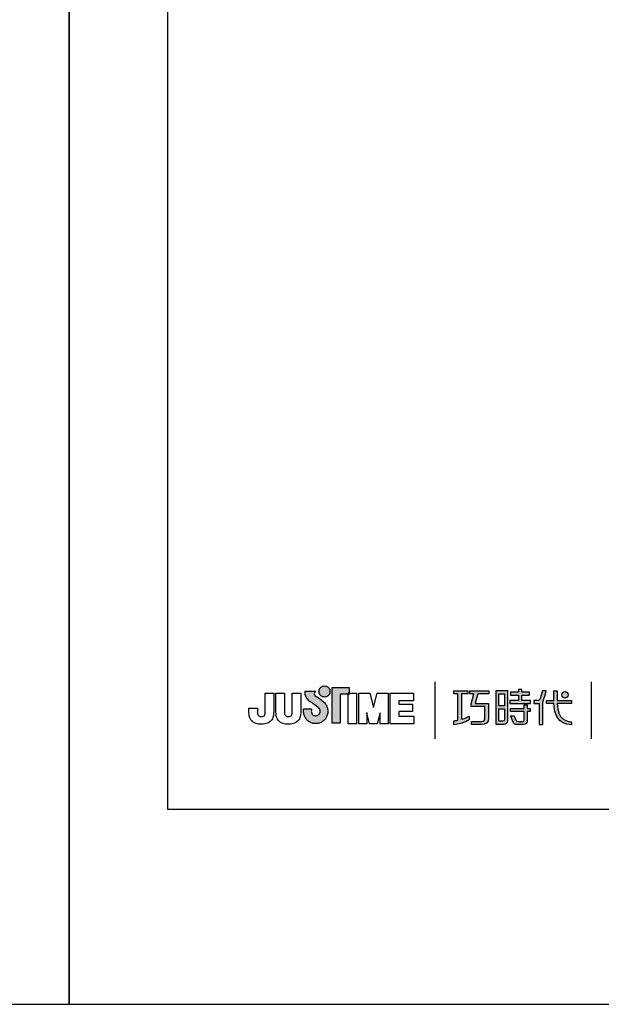
# Model space of a CAD drawing. Units: millimetres. Extents: x 41 to 1713, y -169 to 902.
# Drawn here: x 246 to 295, y 605 to 687 of the extents above; entities that cross this region are included whole.
import ezdxf

# ---------------------------------------------------------------- set-up
doc = ezdxf.new("R2010")
doc.units = ezdxf.units.MM
doc.layers.add('A5', color=136, linetype='Continuous')
doc.layers.add('圖紙邊界', color=1, linetype='Continuous', plot=False)

msp = doc.modelspace()

# ---------------------------------------------------------------- hatches: boundary and pattern name
h = msp.add_hatch(color=256)
h.paths.add_polyline_path([(271.758, 630.155), (271.666, 630.226), (271.568, 630.299), (271.47, 630.369), (271.381, 630.432), (271.308, 630.482), (271.258, 630.515), (271.24, 630.528), (271.189, 630.56), (271.092, 630.646), (271.038, 630.771), (271.068, 630.897), (271.126, 630.969), (271.158, 630.992), (270.275, 630.992), (270.275, 630.863), (270.285, 630.734), (270.313, 630.617), (270.354, 630.511), (270.405, 630.416), (270.463, 630.332), (270.524, 630.26), (270.586, 630.199), (270.643, 630.149), (270.694, 630.11), (270.735, 630.082), (270.761, 630.066), (270.771, 630.06), (270.792, 630.046), (270.848, 630.007), (270.93, 629.948), (271.028, 629.878), (271.135, 629.8), (271.24, 629.722), (271.335, 629.649), (271.41, 629.588), (271.456, 629.543), (271.493, 629.476), (271.517, 629.402), (271.525, 629.321), (271.515, 629.234), (271.488, 629.154), (271.444, 629.083), (271.387, 629.024), (271.318, 628.979), (271.24, 628.951), (271.156, 628.941), (271.071, 628.95), (270.994, 628.977), (270.927, 629.021), (270.87, 629.079), (270.827, 629.149), (270.798, 629.231), (270.786, 629.321), (270.791, 629.383), (270.798, 629.476), (270.801, 629.523), (270.136, 629.523), (270.145, 629.321), (270.148, 629.24), (270.157, 629.16), (270.172, 629.083), (270.192, 629.007), (270.217, 628.934), (270.248, 628.864), (270.283, 628.797), (270.323, 628.732), (270.367, 628.671), (270.416, 628.613), (270.468, 628.56), (270.524, 628.51), (270.584, 628.465), (270.646, 628.424), (270.712, 628.387), (270.78, 628.356), (270.851, 628.33), (270.924, 628.309), (271, 628.294), (271.077, 628.285), (271.156, 628.282), (271.235, 628.285), (271.312, 628.294), (271.387, 628.309), (271.46, 628.33), (271.531, 628.356), (271.599, 628.387), (271.665, 628.424), (271.728, 628.465), (271.787, 628.51), (271.843, 628.56), (271.895, 628.613), (271.943, 628.671), (271.987, 628.732), (272.027, 628.797), (272.062, 628.864), (272.093, 628.934), (272.118, 629.007), (272.138, 629.083), (272.153, 629.16), (272.162, 629.24), (272.165, 629.321), (272.161, 629.412), (272.15, 629.501), (272.131, 629.588), (272.106, 629.671), (272.074, 629.752), (272.037, 629.828), (271.993, 629.901), (271.944, 629.97), (271.889, 630.035), (271.835, 630.089)])
h.paths.add_polyline_path([(272.286, 630.731), (272.32, 630.803), (272.342, 630.881), (272.349, 630.965), (272.342, 631.048), (272.32, 631.126), (272.286, 631.199), (272.24, 631.263), (272.184, 631.319), (272.119, 631.365), (272.047, 631.399), (271.969, 631.421), (271.885, 631.428), (271.802, 631.421), (271.724, 631.399), (271.652, 631.365), (271.587, 631.319), (271.531, 631.263), (271.485, 631.199), (271.451, 631.126), (271.43, 631.048), (271.422, 630.965), (271.43, 630.881), (271.451, 630.803), (271.485, 630.731), (271.531, 630.666), (271.587, 630.61), (271.652, 630.565), (271.724, 630.53), (271.802, 630.509), (271.885, 630.501), (271.969, 630.509), (272.047, 630.53), (272.119, 630.565), (272.184, 630.61), (272.24, 630.666)])
h.paths.add_polyline_path([(273.206, 630.742), (273.85, 630.742), (273.85, 630.814), (273.941, 630.814), (273.941, 631.302), (272.537, 631.302), (272.537, 628.333), (273.206, 628.333)])
at = {"ltscale": 10}
h = msp.add_hatch(color=256, dxfattribs=at)
edge = h.paths.add_edge_path(flags=17)
edge.add_arc((291.948, 630.69), 0.269, 0, 360)
edge = h.paths.add_edge_path()
edge.add_spline(control_points=[(285.596, 631.021), (285.596, 631.021), (285.596, 630.776), (285.596, 630.776)], knot_values=[16, 16, 16, 16, 17, 17, 17, 17], degree=3, periodic=0)
edge.add_spline(control_points=[(285.596, 630.776), (285.596, 630.776), (284.674, 630.776), (284.674, 630.776)], knot_values=[0, 0, 0, 0, 1, 1, 1, 1], degree=3, periodic=0)
edge.add_spline(control_points=[(284.674, 630.776), (284.674, 630.776), (284.452, 629.965), (284.452, 629.965)], knot_values=[1, 1, 1, 1, 2, 2, 2, 2], degree=3, periodic=0)
edge.add_spline(control_points=[(284.452, 629.965), (284.452, 629.965), (285.57, 629.965), (285.57, 629.965)], knot_values=[2, 2, 2, 2, 3, 3, 3, 3], degree=3, periodic=0)
edge.add_spline(control_points=[(285.57, 629.965), (285.57, 629.965), (285.57, 628.761), (285.57, 628.761)], knot_values=[3, 3, 3, 3, 4, 4, 4, 4], degree=3, periodic=0)
edge.add_spline(control_points=[(285.57, 628.761), (285.57, 628.324), (285.322, 628.22), (284.983, 628.22)], knot_values=[4, 4, 4, 4, 5, 5, 5, 5], degree=3, periodic=0)
edge.add_spline(control_points=[(284.983, 628.22), (284.983, 628.22), (284.162, 628.222), (284.162, 628.222)], knot_values=[5, 5, 5, 5, 6, 6, 6, 6], degree=3, periodic=0)
edge.add_spline(control_points=[(284.162, 628.222), (284.162, 628.222), (284.162, 628.469), (284.162, 628.469)], knot_values=[6, 6, 6, 6, 7, 7, 7, 7], degree=3, periodic=0)
edge.add_spline(control_points=[(284.162, 628.469), (284.162, 628.469), (285.009, 628.467), (285.009, 628.467)], knot_values=[7, 7, 7, 7, 8, 8, 8, 8], degree=3, periodic=0)
edge.add_spline(control_points=[(285.009, 628.467), (285.181, 628.467), (285.269, 628.564), (285.269, 628.741)], knot_values=[8, 8, 8, 8, 9, 9, 9, 9], degree=3, periodic=0)
edge.add_spline(control_points=[(285.269, 628.741), (285.269, 628.741), (285.269, 629.718), (285.269, 629.718)], knot_values=[9, 9, 9, 9, 10, 10, 10, 10], degree=3, periodic=0)
edge.add_spline(control_points=[(285.269, 629.718), (285.269, 629.718), (284.127, 629.718), (284.127, 629.718)], knot_values=[10, 10, 10, 10, 11, 11, 11, 11], degree=3, periodic=0)
edge.add_spline(control_points=[(284.127, 629.718), (284.127, 629.718), (284.127, 629.943), (284.127, 629.943)], knot_values=[11, 11, 11, 11, 12, 12, 12, 12], degree=3, periodic=0)
edge.add_spline(control_points=[(284.127, 629.943), (284.127, 629.943), (284.349, 630.776), (284.349, 630.776)], knot_values=[12, 12, 12, 12, 13, 13, 13, 13], degree=3, periodic=0)
edge.add_spline(control_points=[(284.349, 630.776), (284.349, 630.776), (284.021, 630.776), (284.021, 630.776)], knot_values=[13, 13, 13, 13, 14, 14, 14, 14], degree=3, periodic=0)
edge.add_spline(control_points=[(284.021, 630.776), (284.021, 630.776), (284.021, 631.021), (284.021, 631.021)], knot_values=[14, 14, 14, 14, 15, 15, 15, 15], degree=3, periodic=0)
edge.add_spline(control_points=[(284.021, 631.021), (284.021, 631.021), (285.596, 631.021), (285.596, 631.021)], knot_values=[15, 15, 15, 15, 16, 16, 16, 16], degree=3, periodic=0)
edge = h.paths.add_edge_path()
edge.add_spline(control_points=[(283.85, 631.021), (283.85, 631.021), (283.85, 630.774), (283.85, 630.774)], knot_values=[11, 11, 11, 11, 12, 12, 12, 12], degree=3, periodic=0)
edge.add_spline(control_points=[(283.85, 630.774), (283.85, 630.774), (283.314, 630.773), (283.314, 630.773)], knot_values=[0, 0, 0, 0, 1, 1, 1, 1], degree=3, periodic=0)
edge.add_spline(control_points=[(283.314, 630.773), (283.314, 630.773), (283.314, 628.644), (283.314, 628.644)], knot_values=[1, 1, 1, 1, 2, 2, 2, 2], degree=3, periodic=0)
edge.add_spline(control_points=[(283.314, 628.644), (283.519, 628.701), (283.735, 628.778), (283.956, 628.898)], knot_values=[2, 2, 2, 2, 3, 3, 3, 3], degree=3, periodic=0)
edge.add_spline(control_points=[(283.956, 628.898), (283.956, 628.898), (283.956, 628.604), (283.956, 628.604)], knot_values=[3, 3, 3, 3, 4, 4, 4, 4], degree=3, periodic=0)
edge.add_spline(control_points=[(283.956, 628.604), (283.956, 628.604), (283.562, 628.328), (282.686, 628.176)], knot_values=[4, 4, 4, 4, 5, 5, 5, 5], degree=3, periodic=0)
edge.add_spline(control_points=[(282.686, 628.176), (282.686, 628.176), (282.686, 628.525), (282.686, 628.525)], knot_values=[5, 5, 5, 5, 6, 6, 6, 6], degree=3, periodic=0)
edge.add_spline(control_points=[(282.686, 628.525), (282.761, 628.531), (282.876, 628.545), (283.016, 628.571)], knot_values=[6, 6, 6, 6, 7, 7, 7, 7], degree=3, periodic=0)
edge.add_spline(control_points=[(283.016, 628.571), (283.016, 628.571), (283.016, 630.773), (283.016, 630.773)], knot_values=[7, 7, 7, 7, 8, 8, 8, 8], degree=3, periodic=0)
edge.add_spline(control_points=[(283.016, 630.773), (283.016, 630.773), (282.676, 630.774), (282.676, 630.774)], knot_values=[8, 8, 8, 8, 9, 9, 9, 9], degree=3, periodic=0)
edge.add_spline(control_points=[(282.676, 630.774), (282.676, 630.774), (282.676, 631.021), (282.676, 631.021)], knot_values=[9, 9, 9, 9, 10, 10, 10, 10], degree=3, periodic=0)
edge.add_spline(control_points=[(282.676, 631.021), (282.676, 631.021), (283.85, 631.021), (283.85, 631.021)], knot_values=[10, 10, 10, 10, 11, 11, 11, 11], degree=3, periodic=0)
edge = h.paths.add_edge_path()
edge.add_spline(control_points=[(290.397, 629.971), (290.397, 629.971), (290.397, 630.221), (290.397, 630.221)], knot_values=[11, 11, 11, 11, 12, 12, 12, 12], degree=3, periodic=0)
edge.add_spline(control_points=[(290.397, 630.221), (290.397, 630.221), (291.009, 630.221), (291.009, 630.221)], knot_values=[0, 0, 0, 0, 1, 1, 1, 1], degree=3, periodic=0)
edge.add_spline(control_points=[(291.009, 630.221), (291.009, 630.221), (291.009, 631.028), (291.009, 631.028)], knot_values=[1, 1, 1, 1, 2, 2, 2, 2], degree=3, periodic=0)
edge.add_spline(control_points=[(291.009, 631.028), (291.009, 631.028), (291.295, 631.028), (291.295, 631.028)], knot_values=[2, 2, 2, 2, 3, 3, 3, 3], degree=3, periodic=0)
edge.add_spline(control_points=[(291.295, 631.028), (291.295, 631.028), (291.295, 630.221), (291.295, 630.221)], knot_values=[3, 3, 3, 3, 4, 4, 4, 4], degree=3, periodic=0)
edge.add_spline(control_points=[(291.295, 630.221), (291.295, 630.221), (292.476, 630.221), (292.476, 630.221)], knot_values=[4, 4, 4, 4, 5, 5, 5, 5], degree=3, periodic=0)
edge.add_spline(control_points=[(292.476, 630.221), (292.476, 630.221), (292.476, 629.971), (292.476, 629.971)], knot_values=[5, 5, 5, 5, 6, 6, 6, 6], degree=3, periodic=0)
edge.add_spline(control_points=[(292.476, 629.971), (292.476, 629.971), (291.295, 629.971), (291.295, 629.971)], knot_values=[6, 6, 6, 6, 7, 7, 7, 7], degree=3, periodic=0)
edge.add_spline(control_points=[(291.295, 629.971), (291.315, 628.626), (292.111, 628.427), (292.483, 628.427)], knot_values=[7, 7, 7, 7, 8, 8, 8, 8], degree=3, periodic=0)
edge.add_spline(control_points=[(292.483, 628.427), (292.483, 628.427), (292.483, 628.194), (292.483, 628.194)], knot_values=[8, 8, 8, 8, 9, 9, 9, 9], degree=3, periodic=0)
edge.add_spline(control_points=[(292.483, 628.194), (291.412, 628.194), (291.027, 629.042), (291.01, 629.971)], knot_values=[9, 9, 9, 9, 10, 10, 10, 10], degree=3, periodic=0)
edge.add_spline(control_points=[(291.01, 629.971), (291.01, 629.971), (290.397, 629.971), (290.397, 629.971)], knot_values=[10, 10, 10, 10, 11, 11, 11, 11], degree=3, periodic=0)
edge = h.paths.add_edge_path()
edge.add_spline(control_points=[(287.41, 628.931), (287.41, 628.931), (287.694, 628.931), (287.694, 628.931)], knot_values=[21, 21, 21, 21, 22, 22, 22, 22], degree=3, periodic=0)
edge.add_spline(control_points=[(287.694, 628.931), (287.694, 628.931), (287.858, 628.569), (287.858, 628.569)], knot_values=[0, 0, 0, 0, 1, 1, 1, 1], degree=3, periodic=0)
edge.add_spline(control_points=[(287.858, 628.569), (287.885, 628.504), (287.938, 628.47), (288.01, 628.47)], knot_values=[1, 1, 1, 1, 2, 2, 2, 2], degree=3, periodic=0)
edge.add_spline(control_points=[(288.01, 628.47), (288.01, 628.47), (288.158, 628.47), (288.158, 628.47)], knot_values=[2, 2, 2, 2, 3, 3, 3, 3], degree=3, periodic=0)
edge.add_spline(control_points=[(288.158, 628.47), (288.158, 628.47), (288.434, 628.47), (288.434, 628.47)], knot_values=[3, 3, 3, 3, 4, 4, 4, 4], degree=3, periodic=0)
edge.add_spline(control_points=[(288.434, 628.47), (288.527, 628.47), (288.537, 628.509), (288.537, 628.604)], knot_values=[4, 4, 4, 4, 5, 5, 5, 5], degree=3, periodic=0)
edge.add_spline(control_points=[(288.537, 628.604), (288.537, 628.604), (288.537, 629.305), (288.537, 629.305)], knot_values=[5, 5, 5, 5, 6, 6, 6, 6], degree=3, periodic=0)
edge.add_spline(control_points=[(288.537, 629.305), (288.537, 629.305), (287.395, 629.305), (287.395, 629.305)], knot_values=[6, 6, 6, 6, 7, 7, 7, 7], degree=3, periodic=0)
edge.add_spline(control_points=[(287.395, 629.305), (287.395, 629.305), (287.395, 629.556), (287.395, 629.556)], knot_values=[7, 7, 7, 7, 8, 8, 8, 8], degree=3, periodic=0)
edge.add_spline(control_points=[(287.395, 629.556), (287.395, 629.556), (288.537, 629.556), (288.537, 629.556)], knot_values=[8, 8, 8, 8, 9, 9, 9, 9], degree=3, periodic=0)
edge.add_spline(control_points=[(288.537, 629.556), (288.537, 629.556), (288.537, 629.845), (288.537, 629.845)], knot_values=[9, 9, 9, 9, 10, 10, 10, 10], degree=3, periodic=0)
edge.add_spline(control_points=[(288.537, 629.845), (288.537, 629.845), (288.799, 629.845), (288.799, 629.845)], knot_values=[10, 10, 10, 10, 11, 11, 11, 11], degree=3, periodic=0)
edge.add_spline(control_points=[(288.799, 629.845), (288.799, 629.845), (288.799, 629.556), (288.799, 629.556)], knot_values=[11, 11, 11, 11, 12, 12, 12, 12], degree=3, periodic=0)
edge.add_spline(control_points=[(288.799, 629.556), (288.799, 629.556), (289.04, 629.556), (289.04, 629.556)], knot_values=[12, 12, 12, 12, 13, 13, 13, 13], degree=3, periodic=0)
edge.add_spline(control_points=[(289.04, 629.556), (289.04, 629.556), (289.04, 629.305), (289.04, 629.305)], knot_values=[13, 13, 13, 13, 14, 14, 14, 14], degree=3, periodic=0)
edge.add_spline(control_points=[(289.04, 629.305), (289.04, 629.305), (288.799, 629.305), (288.799, 629.305)], knot_values=[14, 14, 14, 14, 15, 15, 15, 15], degree=3, periodic=0)
edge.add_spline(control_points=[(288.799, 629.305), (288.799, 629.305), (288.799, 628.601), (288.799, 628.601)], knot_values=[15, 15, 15, 15, 16, 16, 16, 16], degree=3, periodic=0)
edge.add_spline(control_points=[(288.799, 628.601), (288.799, 628.305), (288.693, 628.221), (288.445, 628.221)], knot_values=[16, 16, 16, 16, 17, 17, 17, 17], degree=3, periodic=0)
edge.add_spline(control_points=[(288.445, 628.221), (288.445, 628.221), (288.148, 628.221), (288.148, 628.221)], knot_values=[17, 17, 17, 17, 18, 18, 18, 18], degree=3, periodic=0)
edge.add_spline(control_points=[(288.148, 628.221), (288.148, 628.221), (287.855, 628.221), (287.855, 628.221)], knot_values=[18, 18, 18, 18, 19, 19, 19, 19], degree=3, periodic=0)
edge.add_spline(control_points=[(287.855, 628.221), (287.788, 628.221), (287.708, 628.257), (287.658, 628.354)], knot_values=[19, 19, 19, 19, 20, 20, 20, 20], degree=3, periodic=0)
edge.add_spline(control_points=[(287.658, 628.354), (287.658, 628.354), (287.41, 628.931), (287.41, 628.931)], knot_values=[20, 20, 20, 20, 21, 21, 21, 21], degree=3, periodic=0)
edge = h.paths.add_edge_path()
edge.add_spline(control_points=[(287.167, 628.532), (287.167, 628.532), (287.167, 631.019), (287.167, 631.019)], knot_values=[4, 4, 4, 4, 5, 5, 5, 5], degree=3, periodic=0)
edge.add_spline(control_points=[(287.167, 631.019), (287.167, 631.019), (286.171, 631.019), (286.171, 631.019)], knot_values=[0, 0, 0, 0, 1, 1, 1, 1], degree=3, periodic=0)
edge.add_spline(control_points=[(286.171, 631.019), (286.171, 631.019), (286.171, 628.245), (286.171, 628.245)], knot_values=[1, 1, 1, 1, 2, 2, 2, 2], degree=3, periodic=0)
edge.add_spline(control_points=[(286.171, 628.245), (286.171, 628.245), (286.871, 628.245), (286.871, 628.245)], knot_values=[2, 2, 2, 2, 3, 3, 3, 3], degree=3, periodic=0)
edge.add_spline(control_points=[(286.871, 628.245), (287.012, 628.245), (287.167, 628.357), (287.167, 628.532)], knot_values=[3, 3, 3, 3, 4, 4, 4, 4], degree=3, periodic=0)
edge = h.paths.add_edge_path(flags=16)
edge.add_spline(control_points=[(286.9, 629.528), (286.9, 629.528), (286.9, 628.611), (286.9, 628.611)], knot_values=[4, 4, 4, 4, 5, 5, 5, 5], degree=3, periodic=0)
edge.add_spline(control_points=[(286.9, 628.611), (286.9, 628.532), (286.848, 628.492), (286.77, 628.492)], knot_values=[0, 0, 0, 0, 1, 1, 1, 1], degree=3, periodic=0)
edge.add_spline(control_points=[(286.77, 628.492), (286.77, 628.492), (286.433, 628.492), (286.433, 628.492)], knot_values=[1, 1, 1, 1, 2, 2, 2, 2], degree=3, periodic=0)
edge.add_spline(control_points=[(286.433, 628.492), (286.433, 628.492), (286.433, 629.528), (286.433, 629.528)], knot_values=[2, 2, 2, 2, 3, 3, 3, 3], degree=3, periodic=0)
edge.add_spline(control_points=[(286.433, 629.528), (286.433, 629.528), (286.9, 629.528), (286.9, 629.528)], knot_values=[3, 3, 3, 3, 4, 4, 4, 4], degree=3, periodic=0)
h.paths.add_polyline_path([(286.9, 630.772), (286.9, 629.775), (286.433, 629.775), (286.433, 630.772)], flags=16)
edge = h.paths.add_edge_path()
edge.add_spline(control_points=[(290.096, 630.083), (290.096, 630.083), (290.254, 630.492), (290.389, 631.022)], knot_values=[9, 9, 9, 9, 10, 10, 10, 10], degree=3, periodic=0)
edge.add_spline(control_points=[(290.389, 631.022), (290.335, 631.022), (290.078, 631.022), (290.078, 631.022)], knot_values=[0, 0, 0, 0, 1, 1, 1, 1], degree=3, periodic=0)
edge.add_spline(control_points=[(290.078, 631.022), (290.078, 631.022), (289.88, 630.37), (289.88, 630.37)], knot_values=[1, 1, 1, 1, 2, 2, 2, 2], degree=3, periodic=0)
edge.add_spline(control_points=[(289.88, 630.37), (289.851, 630.293), (289.804, 630.222), (289.731, 630.222)], knot_values=[2, 2, 2, 2, 3, 3, 3, 3], degree=3, periodic=0)
edge.add_spline(control_points=[(289.731, 630.222), (289.731, 630.222), (289.343, 630.222), (289.343, 630.222)], knot_values=[3, 3, 3, 3, 4, 4, 4, 4], degree=3, periodic=0)
edge.add_spline(control_points=[(289.343, 630.222), (289.343, 630.222), (289.343, 629.971), (289.343, 629.971)], knot_values=[4, 4, 4, 4, 5, 5, 5, 5], degree=3, periodic=0)
edge.add_spline(control_points=[(289.343, 629.971), (289.343, 629.971), (289.793, 629.971), (289.793, 629.971)], knot_values=[5, 5, 5, 5, 6, 6, 6, 6], degree=3, periodic=0)
edge.add_spline(control_points=[(289.793, 629.971), (289.793, 629.971), (289.793, 628.221), (289.793, 628.221)], knot_values=[6, 6, 6, 6, 7, 7, 7, 7], degree=3, periodic=0)
edge.add_spline(control_points=[(289.793, 628.221), (289.793, 628.221), (290.096, 628.221), (290.096, 628.221)], knot_values=[7, 7, 7, 7, 8, 8, 8, 8], degree=3, periodic=0)
edge.add_spline(control_points=[(290.096, 628.221), (290.096, 628.221), (290.096, 630.083), (290.096, 630.083)], knot_values=[8, 8, 8, 8, 9, 9, 9, 9], degree=3, periodic=0)
h.paths.add_polyline_path([(288.343, 630.655), (288.998, 630.655), (288.998, 630.906), (288.343, 630.906), (288.343, 631.145), (288.071, 631.145), (288.071, 630.906), (287.409, 630.906), (287.409, 630.655), (288.071, 630.655), (288.071, 630.218), (287.34, 630.218), (287.34, 629.971), (289.081, 629.971), (289.081, 630.218), (288.343, 630.218)])

# ---------------------------------------------------------------- linework, layer by layer
for p, q in [((271.43, 631.048), (271.451, 631.126)), ((271.451, 631.126), (271.485, 631.199)), ((271.485, 631.199), (271.531, 631.263)), ((271.531, 631.263), (271.587, 631.319)), ((271.587, 631.319), (271.652, 631.365)), ((271.652, 631.365), (271.724, 631.399)), ((271.724, 631.399), (271.802, 631.421)), ((271.802, 631.421), (271.885, 631.428)), ((271.885, 631.428), (271.969, 631.421)), ((271.969, 631.421), (272.047, 631.399)), ((272.047, 631.399), (272.119, 631.365)), ((272.119, 631.365), (272.184, 631.319)), ((272.184, 631.319), (272.24, 631.263)), ((272.24, 631.263), (272.286, 631.199)), ((272.286, 631.199), (272.32, 631.126)), ((272.32, 631.126), (272.342, 631.048)), ((272.537, 631.302), (273.941, 631.302)), ((272.537, 628.333), (272.537, 631.302)), ((273.941, 631.302), (273.941, 630.742)), ((281.103, 631.771), (281.103, 627.01)), ((294.146, 627.01), (294.146, 631.771)), ((266.939, 630.814), (267.651, 630.814)), ((266.939, 629.424), (266.939, 630.814)), ((267.651, 630.814), (267.651, 629.488)), ((267.833, 630.814), (268.545, 630.814)), ((267.833, 629.47), (267.833, 630.814)), ((268.545, 630.814), (268.545, 629.451)), ((269.192, 630.814), (269.905, 630.814)), ((269.192, 629.424), (269.192, 630.814)), ((269.905, 630.814), (269.905, 629.488)), ((270.275, 630.992), (271.158, 630.992)), ((270.275, 630.863), (270.275, 630.992)), ((270.285, 630.734), (270.275, 630.863)), ((270.313, 630.617), (270.285, 630.734)), ((270.354, 630.511), (270.313, 630.617)), ((270.405, 630.416), (270.354, 630.511)), ((270.463, 630.332), (270.405, 630.416)), ((270.524, 630.26), (270.463, 630.332)), ((270.586, 630.199), (270.524, 630.26)), ((271.068, 630.897), (271.038, 630.771)), ((271.038, 630.771), (271.092, 630.646)), ((271.126, 630.969), (271.068, 630.897)), ((271.092, 630.646), (271.189, 630.56)), ((271.158, 630.992), (271.126, 630.969)), ((271.189, 630.56), (271.24, 630.528)), ((271.24, 630.528), (271.258, 630.515)), ((271.258, 630.515), (271.308, 630.482)), ((271.308, 630.482), (271.381, 630.432)), ((271.381, 630.432), (271.47, 630.369)), ((271.422, 630.965), (271.43, 631.048)), ((271.43, 630.881), (271.422, 630.965)), ((271.451, 630.803), (271.43, 630.881)), ((271.485, 630.731), (271.451, 630.803)), ((271.47, 630.369), (271.568, 630.299)), ((271.531, 630.666), (271.485, 630.731)), ((271.587, 630.61), (271.531, 630.666)), ((271.568, 630.299), (271.666, 630.226)), ((271.652, 630.565), (271.587, 630.61)), ((271.724, 630.53), (271.652, 630.565)), ((271.802, 630.509), (271.724, 630.53)), ((271.885, 630.501), (271.802, 630.509)), ((271.969, 630.509), (271.885, 630.501)), ((272.047, 630.53), (271.969, 630.509)), ((272.119, 630.565), (272.047, 630.53)), ((272.184, 630.61), (272.119, 630.565)), ((272.24, 630.666), (272.184, 630.61)), ((272.286, 630.731), (272.24, 630.666)), ((272.32, 630.803), (272.286, 630.731)), ((272.342, 630.881), (272.32, 630.803)), ((272.342, 631.048), (272.349, 630.965)), ((272.349, 630.965), (272.342, 630.881)), ((273.941, 630.742), (273.206, 630.742)), ((273.206, 630.742), (273.206, 628.333)), ((273.941, 630.814), (273.85, 630.814)), ((273.85, 630.814), (273.85, 630.742)), ((273.85, 630.814), (274.562, 630.814)), ((273.85, 628.278), (273.85, 630.814)), ((273.85, 630.742), (273.941, 630.742)), ((273.941, 630.742), (273.941, 630.814)), ((274.562, 630.814), (274.562, 628.278)), ((274.744, 630.814), (275.656, 630.814)), ((274.744, 628.278), (274.744, 630.814)), ((275.656, 630.814), (275.973, 629.621)), ((275.973, 629.621), (276.287, 630.814)), ((276.287, 630.814), (277.201, 630.814)), ((277.201, 630.814), (277.201, 628.278)), ((277.363, 630.814), (279.308, 630.814)), ((277.363, 628.278), (277.363, 630.814)), ((279.308, 630.814), (279.308, 630.176)), ((265.579, 629.442), (265.579, 629.585)), ((265.579, 629.585), (266.291, 629.585)), ((266.291, 629.585), (266.291, 629.424)), ((270.136, 629.523), (270.801, 629.523)), ((270.145, 629.321), (270.136, 629.523)), ((270.643, 630.149), (270.586, 630.199)), ((270.694, 630.11), (270.643, 630.149)), ((270.735, 630.082), (270.694, 630.11)), ((270.761, 630.066), (270.735, 630.082)), ((270.771, 630.06), (270.761, 630.066)), ((270.792, 630.046), (270.771, 630.06)), ((270.798, 629.476), (270.791, 629.383)), ((270.848, 630.007), (270.792, 630.046)), ((270.801, 629.523), (270.798, 629.476)), ((270.93, 629.948), (270.848, 630.007)), ((271.028, 629.878), (270.93, 629.948)), ((271.135, 629.8), (271.028, 629.878)), ((271.24, 629.722), (271.135, 629.8)), ((271.335, 629.649), (271.24, 629.722)), ((271.41, 629.588), (271.335, 629.649)), ((271.456, 629.543), (271.41, 629.588)), ((271.493, 629.476), (271.456, 629.543)), ((271.517, 629.402), (271.493, 629.476)), ((271.666, 630.226), (271.758, 630.155)), ((271.758, 630.155), (271.835, 630.089)), ((271.835, 630.089), (271.889, 630.035)), ((271.889, 630.035), (271.944, 629.97)), ((271.944, 629.97), (271.993, 629.901)), ((271.993, 629.901), (272.037, 629.828)), ((272.037, 629.828), (272.074, 629.752)), ((272.074, 629.752), (272.106, 629.671)), ((272.106, 629.671), (272.131, 629.588)), ((272.131, 629.588), (272.15, 629.501)), ((272.15, 629.501), (272.161, 629.412)), ((278.076, 630.176), (278.076, 629.921)), ((279.308, 630.176), (278.076, 630.176)), ((278.076, 629.921), (279.222, 629.921)), ((279.222, 629.921), (279.222, 629.285)), ((270.148, 629.24), (270.145, 629.321)), ((270.157, 629.16), (270.148, 629.24)), ((270.172, 629.083), (270.157, 629.16)), ((270.192, 629.007), (270.172, 629.083)), ((270.217, 628.934), (270.192, 629.007)), ((270.248, 628.864), (270.217, 628.934)), ((270.283, 628.797), (270.248, 628.864)), ((270.323, 628.732), (270.283, 628.797)), ((270.367, 628.671), (270.323, 628.732)), ((270.416, 628.613), (270.367, 628.671)), ((270.468, 628.56), (270.416, 628.613)), ((270.791, 629.383), (270.786, 629.321)), ((270.786, 629.321), (270.798, 629.231)), ((270.798, 629.231), (270.827, 629.149)), ((270.827, 629.149), (270.87, 629.079)), ((270.87, 629.079), (270.927, 629.021)), ((270.927, 629.021), (270.994, 628.977)), ((270.994, 628.977), (271.071, 628.95)), ((271.071, 628.95), (271.156, 628.941)), ((271.156, 628.941), (271.24, 628.951)), ((271.24, 628.951), (271.318, 628.979)), ((271.318, 628.979), (271.387, 629.024)), ((271.387, 629.024), (271.444, 629.083)), ((271.444, 629.083), (271.488, 629.154)), ((271.488, 629.154), (271.515, 629.234)), ((271.515, 629.234), (271.525, 629.321)), ((271.525, 629.321), (271.517, 629.402)), ((271.895, 628.613), (271.843, 628.56)), ((271.943, 628.671), (271.895, 628.613)), ((271.987, 628.732), (271.943, 628.671)), ((272.027, 628.797), (271.987, 628.732)), ((272.062, 628.864), (272.027, 628.797)), ((272.093, 628.934), (272.062, 628.864)), ((272.118, 629.007), (272.093, 628.934)), ((272.138, 629.083), (272.118, 629.007)), ((272.153, 629.16), (272.138, 629.083)), ((272.162, 629.24), (272.153, 629.16)), ((272.161, 629.412), (272.165, 629.321)), ((272.165, 629.321), (272.162, 629.24)), ((275.424, 629.2), (275.424, 628.278)), ((275.652, 628.278), (275.424, 629.186)), ((276.521, 629.189), (276.292, 628.278)), ((276.521, 628.278), (276.521, 629.196)), ((278.076, 629.285), (278.076, 628.915)), ((279.222, 629.285), (278.076, 629.285)), ((278.076, 628.915), (279.351, 628.915)), ((279.351, 628.915), (279.351, 628.278)), ((270.524, 628.51), (270.468, 628.56)), ((270.584, 628.465), (270.524, 628.51)), ((270.646, 628.424), (270.584, 628.465)), ((270.712, 628.387), (270.646, 628.424)), ((270.78, 628.356), (270.712, 628.387)), ((270.851, 628.33), (270.78, 628.356)), ((270.924, 628.309), (270.851, 628.33)), ((271, 628.294), (270.924, 628.309)), ((271.077, 628.285), (271, 628.294)), ((271.156, 628.282), (271.077, 628.285)), ((271.235, 628.285), (271.156, 628.282)), ((271.312, 628.294), (271.235, 628.285)), ((271.387, 628.309), (271.312, 628.294)), ((271.46, 628.33), (271.387, 628.309)), ((271.531, 628.356), (271.46, 628.33)), ((271.599, 628.387), (271.531, 628.356)), ((271.665, 628.424), (271.599, 628.387)), ((271.728, 628.465), (271.665, 628.424)), ((271.787, 628.51), (271.728, 628.465)), ((271.843, 628.56), (271.787, 628.51)), ((273.206, 628.333), (272.537, 628.333)), ((274.562, 628.278), (273.85, 628.278)), ((275.424, 628.278), (274.744, 628.278)), ((276.292, 628.278), (275.652, 628.278)), ((277.201, 628.278), (276.521, 628.278)), ((279.351, 628.278), (277.363, 628.278))]:
    msp.add_line(p, q)
at = {"color": 7}
for p, q in [((288.343, 631.145), (288.071, 631.145)), ((288.071, 631.145), (288.071, 630.906)), ((288.343, 630.906), (288.343, 631.145)), ((286.433, 629.775), (286.433, 630.772)), ((286.433, 630.772), (286.9, 630.772)), ((286.9, 630.772), (286.9, 629.775)), ((288.071, 630.906), (287.409, 630.906)), ((287.409, 630.906), (287.409, 630.655)), ((287.409, 630.655), (288.071, 630.655)), ((288.071, 630.655), (288.071, 630.218)), ((288.998, 630.906), (288.343, 630.906)), ((288.343, 630.218), (288.343, 630.655)), ((288.343, 630.655), (288.998, 630.655)), ((288.998, 630.655), (288.998, 630.906)), ((286.9, 629.775), (286.433, 629.775)), ((288.071, 630.218), (287.34, 630.218)), ((287.34, 630.218), (287.34, 629.971)), ((287.34, 629.971), (289.081, 629.971)), ((289.081, 630.218), (288.343, 630.218)), ((289.081, 629.971), (289.081, 630.218))]:
    msp.add_line(p, q, dxfattribs=at)
for points in [[(267.651, 629.488), (267.651, 629.409), (267.651, 629.325), (267.65, 629.238), (267.646, 629.149), (267.639, 629.057), (267.626, 628.966), (267.608, 628.875), (267.582, 628.785), (267.547, 628.698), (267.502, 628.615), (267.445, 628.538), (267.356, 628.451), (267.25, 628.377), (267.13, 628.317), (267.024, 628.282), (266.907, 628.258), (266.78, 628.244), (266.643, 628.24), (266.512, 628.243), (266.392, 628.252), (266.282, 628.269), (266.183, 628.293), (266.094, 628.325), (265.974, 628.389), (265.87, 628.466), (265.782, 628.556), (265.713, 628.653), (265.661, 628.755), (265.627, 628.859), (265.612, 628.937), (265.6, 629.019), (265.59, 629.109), (265.584, 629.209), (265.58, 629.319), (265.579, 629.441)], [(266.291, 629.425), (266.293, 629.261), (266.298, 629.155), (266.306, 629.096), (266.326, 629.035), (266.357, 628.986), (266.399, 628.945), (266.455, 628.913), (266.53, 628.892), (266.629, 628.885), (266.727, 628.892), (266.799, 628.911), (266.847, 628.939), (266.882, 628.975), (266.906, 629.014), (266.921, 629.061), (266.93, 629.144), (266.937, 629.266), (266.939, 629.426)], [(269.905, 629.488), (269.905, 629.409), (269.905, 629.325), (269.904, 629.238), (269.9, 629.148), (269.892, 629.057), (269.88, 628.966), (269.862, 628.875), (269.836, 628.785), (269.801, 628.698), (269.756, 628.615), (269.699, 628.538), (269.61, 628.451), (269.504, 628.377), (269.384, 628.317), (269.277, 628.282), (269.161, 628.258), (269.034, 628.244), (268.896, 628.24), (268.765, 628.243), (268.646, 628.252), (268.536, 628.269), (268.437, 628.293), (268.348, 628.325), (268.228, 628.389), (268.123, 628.466), (268.036, 628.556), (267.967, 628.653), (267.915, 628.755), (267.882, 628.859), (267.866, 628.94), (267.854, 629.027), (267.845, 629.123), (267.838, 629.229), (267.834, 629.345), (267.833, 629.469)], [(268.545, 629.452), (268.547, 629.281), (268.552, 629.161), (268.56, 629.095), (268.58, 629.035), (268.61, 628.986), (268.653, 628.945), (268.708, 628.913), (268.784, 628.892), (268.882, 628.885), (268.981, 628.892), (269.053, 628.911), (269.101, 628.939), (269.136, 628.975), (269.16, 629.014), (269.175, 629.061), (269.184, 629.143), (269.19, 629.266), (269.192, 629.426)]]:
    msp.add_lwpolyline(points)
msp.add_circle((291.948, 630.69), 0.269, dxfattribs=at)
for points in [[(282.676, 630.774), (282.676, 630.774), (282.676, 631.021), (282.676, 631.021)], [(282.676, 631.021), (282.676, 631.021), (283.85, 631.021), (283.85, 631.021)], [(283.016, 630.773), (283.016, 630.773), (282.676, 630.774), (282.676, 630.774)], [(283.016, 628.571), (283.016, 628.571), (283.016, 630.773), (283.016, 630.773)], [(283.85, 630.774), (283.85, 630.774), (283.314, 630.773), (283.314, 630.773)], [(283.314, 630.773), (283.314, 630.773), (283.314, 628.644), (283.314, 628.644)], [(283.85, 631.021), (283.85, 631.021), (283.85, 630.774), (283.85, 630.774)], [(284.021, 630.776), (284.021, 630.776), (284.021, 631.021), (284.021, 631.021)], [(284.021, 631.021), (284.021, 631.021), (285.596, 631.021), (285.596, 631.021)], [(284.349, 630.776), (284.349, 630.776), (284.021, 630.776), (284.021, 630.776)], [(284.127, 629.943), (284.127, 629.943), (284.349, 630.776), (284.349, 630.776)], [(284.674, 630.776), (284.674, 630.776), (284.452, 629.965), (284.452, 629.965)], [(285.596, 630.776), (285.596, 630.776), (284.674, 630.776), (284.674, 630.776)], [(285.596, 631.021), (285.596, 631.021), (285.596, 630.776), (285.596, 630.776)], [(287.167, 631.019), (287.167, 631.019), (286.171, 631.019), (286.171, 631.019)], [(286.171, 631.019), (286.171, 631.019), (286.171, 628.245), (286.171, 628.245)], [(287.167, 628.532), (287.167, 628.532), (287.167, 631.019), (287.167, 631.019)], [(289.88, 630.37), (289.851, 630.293), (289.804, 630.222), (289.731, 630.222)], [(290.078, 631.022), (290.078, 631.022), (289.88, 630.37), (289.88, 630.37)], [(290.389, 631.022), (290.335, 631.022), (290.078, 631.022), (290.078, 631.022)], [(290.096, 630.083), (290.096, 630.083), (290.254, 630.492), (290.389, 631.022)], [(291.009, 630.221), (291.009, 630.221), (291.009, 631.028), (291.009, 631.028)], [(291.009, 631.028), (291.009, 631.028), (291.295, 631.028), (291.295, 631.028)], [(291.295, 631.028), (291.295, 631.028), (291.295, 630.221), (291.295, 630.221)], [(284.127, 629.718), (284.127, 629.718), (284.127, 629.943), (284.127, 629.943)], [(285.269, 629.718), (285.269, 629.718), (284.127, 629.718), (284.127, 629.718)], [(284.452, 629.965), (284.452, 629.965), (285.57, 629.965), (285.57, 629.965)], [(285.269, 628.741), (285.269, 628.741), (285.269, 629.718), (285.269, 629.718)], [(285.57, 629.965), (285.57, 629.965), (285.57, 628.761), (285.57, 628.761)], [(286.433, 628.492), (286.433, 628.492), (286.433, 629.528), (286.433, 629.528)], [(286.433, 629.528), (286.433, 629.528), (286.9, 629.528), (286.9, 629.528)], [(286.9, 629.528), (286.9, 629.528), (286.9, 628.611), (286.9, 628.611)], [(287.395, 629.305), (287.395, 629.305), (287.395, 629.556), (287.395, 629.556)], [(287.395, 629.556), (287.395, 629.556), (288.537, 629.556), (288.537, 629.556)], [(288.537, 629.556), (288.537, 629.556), (288.537, 629.845), (288.537, 629.845)], [(288.537, 629.845), (288.537, 629.845), (288.799, 629.845), (288.799, 629.845)], [(288.799, 629.845), (288.799, 629.845), (288.799, 629.556), (288.799, 629.556)], [(288.799, 629.556), (288.799, 629.556), (289.04, 629.556), (289.04, 629.556)], [(289.04, 629.556), (289.04, 629.556), (289.04, 629.305), (289.04, 629.305)], [(289.731, 630.222), (289.731, 630.222), (289.343, 630.222), (289.343, 630.222)], [(289.343, 630.222), (289.343, 630.222), (289.343, 629.971), (289.343, 629.971)], [(289.343, 629.971), (289.343, 629.971), (289.793, 629.971), (289.793, 629.971)], [(289.793, 629.971), (289.793, 629.971), (289.793, 628.221), (289.793, 628.221)], [(290.096, 628.221), (290.096, 628.221), (290.096, 630.083), (290.096, 630.083)], [(290.397, 630.221), (290.397, 630.221), (291.009, 630.221), (291.009, 630.221)], [(290.397, 629.971), (290.397, 629.971), (290.397, 630.221), (290.397, 630.221)], [(291.01, 629.971), (291.01, 629.971), (290.397, 629.971), (290.397, 629.971)], [(292.483, 628.194), (291.412, 628.194), (291.027, 629.042), (291.01, 629.971)], [(291.295, 630.221), (291.295, 630.221), (292.476, 630.221), (292.476, 630.221)], [(292.476, 629.971), (292.476, 629.971), (291.295, 629.971), (291.295, 629.971)], [(291.295, 629.971), (291.315, 628.626), (292.111, 628.427), (292.483, 628.427)], [(292.476, 630.221), (292.476, 630.221), (292.476, 629.971), (292.476, 629.971)], [(283.314, 628.644), (283.519, 628.701), (283.735, 628.778), (283.956, 628.898)], [(283.956, 628.898), (283.956, 628.898), (283.956, 628.604), (283.956, 628.604)], [(285.57, 628.761), (285.57, 628.324), (285.322, 628.22), (284.983, 628.22)], [(285.009, 628.467), (285.181, 628.467), (285.269, 628.564), (285.269, 628.741)], [(286.9, 628.611), (286.9, 628.532), (286.848, 628.492), (286.77, 628.492)], [(288.537, 629.305), (288.537, 629.305), (287.395, 629.305), (287.395, 629.305)], [(287.658, 628.354), (287.658, 628.354), (287.41, 628.931), (287.41, 628.931)], [(287.41, 628.931), (287.41, 628.931), (287.694, 628.931), (287.694, 628.931)], [(287.694, 628.931), (287.694, 628.931), (287.858, 628.569), (287.858, 628.569)], [(288.434, 628.47), (288.527, 628.47), (288.537, 628.509), (288.537, 628.604)], [(288.537, 628.604), (288.537, 628.604), (288.537, 629.305), (288.537, 629.305)], [(289.04, 629.305), (289.04, 629.305), (288.799, 629.305), (288.799, 629.305)], [(288.799, 629.305), (288.799, 629.305), (288.799, 628.601), (288.799, 628.601)], [(283.956, 628.604), (283.956, 628.604), (283.562, 628.328), (282.686, 628.176)], [(282.686, 628.525), (282.761, 628.531), (282.876, 628.545), (283.016, 628.571)], [(282.686, 628.176), (282.686, 628.176), (282.686, 628.525), (282.686, 628.525)], [(284.162, 628.222), (284.162, 628.222), (284.162, 628.469), (284.162, 628.469)], [(284.162, 628.469), (284.162, 628.469), (285.009, 628.467), (285.009, 628.467)], [(284.983, 628.22), (284.983, 628.22), (284.162, 628.222), (284.162, 628.222)], [(286.171, 628.245), (286.171, 628.245), (286.871, 628.245), (286.871, 628.245)], [(286.77, 628.492), (286.77, 628.492), (286.433, 628.492), (286.433, 628.492)], [(286.871, 628.245), (287.012, 628.245), (287.167, 628.357), (287.167, 628.532)], [(287.855, 628.221), (287.788, 628.221), (287.708, 628.257), (287.658, 628.354)], [(288.148, 628.221), (288.148, 628.221), (287.855, 628.221), (287.855, 628.221)], [(287.858, 628.569), (287.885, 628.504), (287.938, 628.47), (288.01, 628.47)], [(288.01, 628.47), (288.01, 628.47), (288.158, 628.47), (288.158, 628.47)], [(288.445, 628.221), (288.445, 628.221), (288.148, 628.221), (288.148, 628.221)], [(288.158, 628.47), (288.158, 628.47), (288.434, 628.47), (288.434, 628.47)], [(288.799, 628.601), (288.799, 628.305), (288.693, 628.221), (288.445, 628.221)], [(289.793, 628.221), (289.793, 628.221), (290.096, 628.221), (290.096, 628.221)], [(292.483, 628.427), (292.483, 628.427), (292.483, 628.194), (292.483, 628.194)]]:
    msp.add_open_spline(points, degree=3, dxfattribs=at)
at = {"layer": 'A5', "ltscale": 10}
msp.add_lwpolyline([(258.811, 885.611), (452.347, 885.611), (452.347, 621.111), (258.811, 621.111)], close=True, dxfattribs=at)
at = {"layer": '圖紙邊界', "ltscale": 10}
for points in [[(40.579, 604.861), (250.579, 604.861), (250.579, 901.861), (40.579, 901.861)], [(250.579, 604.861), (460.579, 604.861), (460.579, 901.861), (250.579, 901.861)]]:
    msp.add_lwpolyline(points, close=True, dxfattribs=at)

doc.saveas('drawing.dxf')
